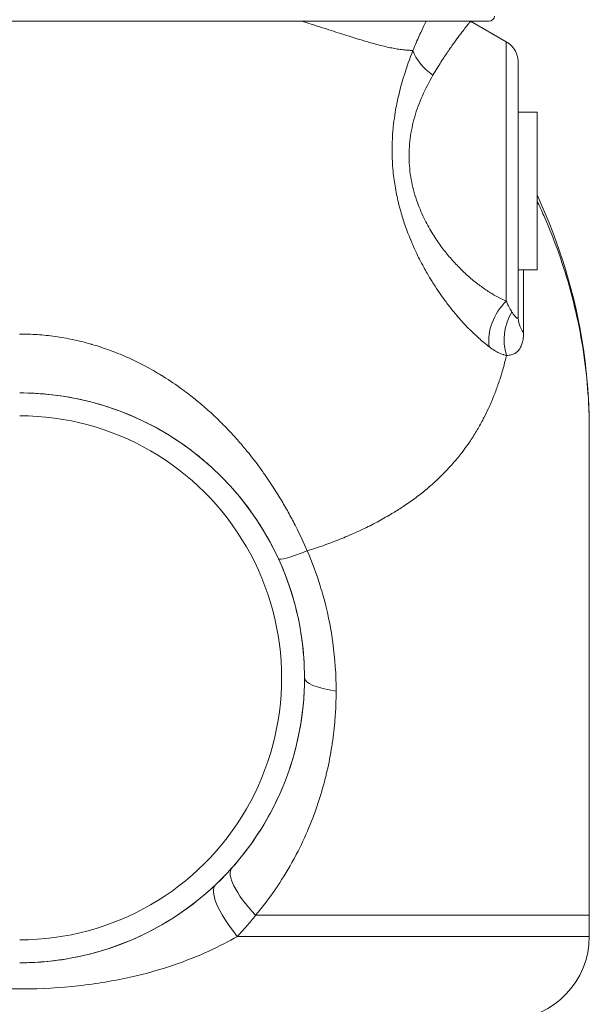
# Model space of a CAD drawing. Units: inches. Extents: x 19 to 295, y -56 to 396.
# Drawn here: x 227 to 230, y 55 to 60 of the extents above; entities that cross this region are included whole.
import ezdxf

# ---------------------------------------------------------------- set-up
doc = ezdxf.new("R2010")
doc.units = ezdxf.units.IN
doc.header["$MEASUREMENT"] = 0

# ---------------------------------------------------------------- blocks, each defined once
blk = doc.blocks.new('4_INCH_FCA2_LEFT')
at = {"color": 0, "linetype": 'Continuous', "lineweight": 0, "extrusion": (-2.22045e-16, 1, -2.22045e-16)}
for p, q in [((2.4716, 12.1425), (-2.4716, 12.1425)), ((2.5625, 12.0341), (2.375, 12.1424)), ((2.725, 11.663), (2.625, 11.663)), ((2.725, 11.4355), (2.725, 11.248)), ((2.725, 11.4355), (2.725, 11.4355)), ((2.725, 11.2481), (2.725, 11.4355)), ((2.725, 11.0606), (2.725, 11.2481)), ((2.725, 11.2481), (2.725, 11.2481)), ((2.725, 11.248), (2.725, 11.0605)), ((2.725, 11.0605), (2.725, 11.0606)), ((2.725, 11.0606), (2.725, 11.0606)), ((2.725, 10.833), (2.625, 10.833)), ((-0.0001, 10.185), (-0.0001, 10.185)), ((1.0938, 9.9953), (1.0938, 9.9953)), ((3, 7.435), (3, 7.324))]:
    blk.add_line(p, q, dxfattribs=at)
at = {"color": 0, "linetype": 'Continuous', "lineweight": 0, "extrusion": (4.93038e-32, -2.22045e-16, -1)}
for centre, radius, start, end in [((-2.4716, 12.1725), 0.03, 186.1506, 270), ((-2.562, 7.324), 0.438, 180, 267.6267)]:
    blk.add_arc(centre, radius, start, end, dxfattribs=at)
for centre, major_axis, ratio, start_param, end_param in [((2.5625, 11.248), (0, 0.7861), 0.000039, -2.401183, 0.000022), ((2.625, 11.248), (0, -0.6778), 0.000039, 0.227654, 4.05349), ((2.725, 11.248), (0, 0.415), 0.000039, -4.712667, 1.570518), ((2.6251, 7.435), (0, 4.3285), 0.000039, -0.754898, -0.668066), ((2.654, 7.435), (0, 4.212), 0.000039, -0.754898, -0.632166), ((2.6875, 10.5079), (0.1426, 0.2053), 0.798642, -2.422898, -1.328533), ((-0.0001, 8.685), (0, 1.5), 1, 0, 1.570796), ((-0.0001, 8.685), (0, -1.5), 1, -1.570796, 0.000005), ((1.8749, 8.685), (-0.375, 0), 0.222449, -0.981813, -0.003116), ((0, 7.6217), (1.3794, -0.0004), 0, 0.000004, 0.00002)]:
    blk.add_ellipse(centre, major_axis=major_axis, ratio=ratio, start_param=start_param, end_param=end_param, dxfattribs=at)
at = {"color": 0, "linetype": 'Continuous', "lineweight": 0}
for centre, major_axis, ratio, start_param, end_param in [((2.3013, 11.9884), (0.2267, -0.1053), 0.704518, -2.558624, -1.805959), ((2.25, 11.6879), (-0.188, -0.128), 0.000013, 0.000008, 0.000089), ((-0.0001, 8.685), (0, -1.3794), 1, 0, 3.141593), ((0, 7.435), (3, 0), 0, 0.000001, 1.143897), ((0, 7.324), (3, 0), 0, 0.000001, 1.178738)]:
    blk.add_ellipse(centre, major_axis=major_axis, ratio=ratio, start_param=start_param, end_param=end_param, dxfattribs=at)
at = {"color": 0, "linetype": 'Continuous', "lineweight": 0, "extrusion": (6.16298e-32, -2.22045e-16, -1)}
blk.add_ellipse((2.7777, 10.4703), major_axis=(0.0224, 0.249), ratio=0.905869, start_param=-2.010076, end_param=-1.054625, dxfattribs=at)
at = {"color": 0, "linetype": 'Continuous', "lineweight": 0, "extrusion": (4.93023e-32, -2.22045e-16, -1)}
blk.add_ellipse((2.875, 10.5877), major_axis=(-0.25, 0), ratio=0.728341, start_param=-0.485184, end_param=-0.000057, dxfattribs=at)
at = {"color": 0, "linetype": 'Continuous', "lineweight": 0, "extrusion": (8.62817e-32, -2.22045e-16, -1)}
blk.add_ellipse((1.7035, 9.4681), major_axis=(-0.3407, -0.1566), ratio=0.083552, start_param=-0.943913, end_param=-0.000037, dxfattribs=at)
at = {"color": 0, "linetype": 'Continuous', "lineweight": 0, "extrusion": (4.92978e-32, -2.22045e-16, -1)}
blk.add_ellipse((0, 7.8097), major_axis=(1.4841, -0.0003), ratio=0, start_param=0.000005, end_param=0.000028, dxfattribs=at)
at = {"color": 0, "linetype": 'Continuous', "lineweight": 0, "extrusion": (4.93279e-32, -2.22045e-16, -1)}
blk.add_ellipse((0, 7.8097), major_axis=(1.4844, 0.0003), ratio=0, start_param=-0.000005, end_param=0.000019, dxfattribs=at)
at = {"color": 0, "linetype": 'Continuous', "lineweight": 0, "extrusion": (2.46519e-32, -2.22045e-16, -1)}
blk.add_ellipse((1.3974, 7.435), major_axis=(-0.2795, 0.25), ratio=0.290202, start_param=-1.257063, end_param=-0.00003, dxfattribs=at)
at = {"color": 0, "linetype": 'Continuous', "lineweight": 0, "extrusion": (4.92918e-32, -2.22045e-16, -1)}
blk.add_ellipse((0, 7.6217), major_axis=(1.3794, -0.0004), ratio=0, start_param=0.000004, end_param=0.00002, dxfattribs=at)
at = {"color": 0, "linetype": 'Continuous', "lineweight": 0, "extrusion": (0, -2.22045e-16, -1)}
blk.add_ellipse((1.2895, 7.324), major_axis=(-0.2579, 0.2722), ratio=0.287456, start_param=-1.304881, end_param=-0.000028, dxfattribs=at)
at = {"color": 0, "linetype": 'Continuous', "lineweight": 0}
for points, knots in [([(1.4845, 12.1425), (1.5015, 12.1372), (1.5182, 12.1319), (1.5345, 12.1268), (1.5533, 12.1209), (1.5715, 12.1151), (1.5891, 12.1094), (1.6068, 12.1038), (1.6239, 12.0983), (1.6406, 12.093), (1.6572, 12.0876), (1.6733, 12.0825), (1.689, 12.0775), (1.7047, 12.0725), (1.7199, 12.0677), (1.7346, 12.063), (1.7494, 12.0584), (1.7638, 12.0539), (1.7777, 12.0496), (1.7917, 12.0454), (1.8052, 12.0413), (1.8184, 12.0374), (1.8316, 12.0335), (1.8444, 12.0298), (1.8568, 12.0263), (1.8692, 12.0228), (1.8813, 12.0196), (1.8931, 12.0165), (1.9048, 12.0135), (1.9162, 12.0106), (1.9273, 12.008), (1.9384, 12.0054), (1.9492, 12.0031), (1.9597, 12.001), (1.9701, 11.9989), (1.9803, 11.997), (1.9901, 11.9954), (2, 11.9938), (2.0096, 11.9924), (2.0189, 11.9914), (2.0282, 11.9903), (2.0372, 11.9895), (2.0459, 11.989), (2.0546, 11.9885), (2.063, 11.9883), (2.0712, 11.9884)], [0.1254877, 0.1254877, 0.1254877, 0.1254877, 0.1764706, 0.1764706, 0.1764706, 0.2352941, 0.2352941, 0.2352941, 0.2941176, 0.2941176, 0.2941176, 0.3529412, 0.3529412, 0.3529412, 0.4117647, 0.4117647, 0.4117647, 0.4705882, 0.4705882, 0.4705882, 0.5294118, 0.5294118, 0.5294118, 0.5882353, 0.5882353, 0.5882353, 0.6470588, 0.6470588, 0.6470588, 0.7058824, 0.7058824, 0.7058824, 0.7647059, 0.7647059, 0.7647059, 0.8235294, 0.8235294, 0.8235294, 0.8823529, 0.8823529, 0.8823529, 0.9411765, 0.9411765, 0.9411765, 1, 1, 1, 1]), ([(2.1401, 12.1425), (2.1379, 12.1378), (2.1356, 12.133), (2.1334, 12.1282), (2.1242, 12.1088), (2.1147, 12.0882), (2.1044, 12.0651), (2.0941, 12.0421), (2.0829, 12.0165), (2.0712, 11.9884)], [0.2499647, 0.2499647, 0.2499647, 0.2499647, 0.3333333, 0.3333333, 0.3333333, 0.6666667, 0.6666667, 0.6666667, 1, 1, 1, 1]), ([(2.375, 12.1424), (2.375, 12.1424), (2.3747, 12.142), (2.3742, 12.1413), (2.3731, 12.14), (2.3711, 12.1376), (2.3683, 12.1341), (2.3655, 12.1306), (2.3618, 12.126), (2.3572, 12.1201), (2.3526, 12.1143), (2.347, 12.1072), (2.3402, 12.0985), (2.3335, 12.0898), (2.3256, 12.0794), (2.3167, 12.0676), (2.3078, 12.0558), (2.2979, 12.0424), (2.2876, 12.028), (2.2772, 12.0137), (2.2665, 11.9984), (2.2552, 11.9818), (2.2438, 11.9653), (2.2319, 11.9475), (2.2189, 11.927), (2.2058, 11.9066), (2.1915, 11.8835), (2.1763, 11.8576)], [0.2879538, 0.2879538, 0.2879538, 0.2879538, 0.3333333, 0.3333333, 0.3333333, 0.4166667, 0.4166667, 0.4166667, 0.5, 0.5, 0.5, 0.5833333, 0.5833333, 0.5833333, 0.6666667, 0.6666667, 0.6666667, 0.75, 0.75, 0.75, 0.8333333, 0.8333333, 0.8333333, 0.9166667, 0.9166667, 0.9166667, 1, 1, 1, 1]), ([(2.5625, 12.0341), (2.5742, 12.0273), (2.5849, 12.0186), (2.6026, 11.9984), (2.6099, 11.9869), (2.6202, 11.9625), (2.6235, 11.9493), (2.6247, 11.9344), (2.6248, 11.9328), (2.6249, 11.9307), (2.6249, 11.9301), (2.625, 11.9291), (2.625, 11.9288), (2.625, 11.9281), (2.625, 11.9279), (2.625, 11.9274), (2.625, 11.9272), (2.625, 11.9268), (2.625, 11.9266), (2.625, 11.9264), (2.625, 11.9263), (2.625, 11.9261), (2.625, 11.926), (2.625, 11.9257), (2.625, 11.9254), (2.625, 11.9239), (2.625, 11.9217), (2.625, 11.9092), (2.625, 11.8903), (2.625, 11.8329), (2.625, 11.7913), (2.625, 11.7176), (2.625, 11.6911), (2.625, 11.663)], [0, 0, 0, 0, 0.0405369, 0.0405369, 0.080341, 0.080341, 0.1201717, 0.1201717, 0.1249883, 0.1249883, 0.1267961, 0.1267961, 0.1278729, 0.1278729, 0.1288868, 0.1288868, 0.1299036, 0.1299036, 0.1319317, 0.1319317, 0.1343007, 0.1343007, 0.1414022, 0.1414022, 0.1626987, 0.1626987, 0.2266532, 0.2266532, 0.4202977, 0.4202977, 0.6372757, 0.6372757, 0.7433606, 0.7433606, 0.7433606, 0.7433606]), ([(2.0712, 11.9884), (2.054, 11.9453), (2.038, 11.9004), (2.0241, 11.8557), (2.0232, 11.8529), (2.0223, 11.8501), (2.0215, 11.8473), (2.0087, 11.8055), (1.9979, 11.7637), (1.989, 11.7219), (1.9879, 11.7163), (1.9867, 11.7107), (1.9856, 11.705), (1.9779, 11.666), (1.9719, 11.6268), (1.9678, 11.5875), (1.9669, 11.5791), (1.9661, 11.5706), (1.9654, 11.5622), (1.9623, 11.5256), (1.961, 11.4889), (1.9614, 11.4521), (1.9615, 11.4408), (1.9617, 11.4295), (1.9622, 11.4182), (1.9635, 11.3842), (1.9664, 11.3503), (1.9707, 11.3168), (1.9724, 11.3029), (1.9744, 11.2891), (1.9767, 11.2754), (1.9816, 11.2451), (1.9877, 11.2154), (1.9946, 11.1869), (1.9984, 11.1713), (2.0023, 11.1561), (2.0065, 11.1413), (2.0135, 11.1166), (2.0209, 11.0931), (2.0286, 11.0707), (2.034, 11.055), (2.0395, 11.0399), (2.0451, 11.0253), (2.0522, 11.0067), (2.0594, 10.9891), (2.0667, 10.9722), (2.0732, 10.9572), (2.0797, 10.9428), (2.0862, 10.9289), (2.0927, 10.9151), (2.0992, 10.9018), (2.1058, 10.8888), (2.1132, 10.8743), (2.1206, 10.8602), (2.1281, 10.8465), (2.134, 10.8358), (2.1399, 10.8253), (2.1459, 10.8149), (2.1544, 10.8002), (2.163, 10.7858), (2.1718, 10.7717), (2.1772, 10.7631), (2.1825, 10.7547), (2.1879, 10.7463), (2.1979, 10.7311), (2.208, 10.7161), (2.2183, 10.7015), (2.2229, 10.6948), (2.2277, 10.6882), (2.2324, 10.6816), (2.2438, 10.6659), (2.2553, 10.6507), (2.2669, 10.636), (2.2707, 10.6311), (2.2745, 10.6263), (2.2784, 10.6215), (2.2909, 10.606), (2.3033, 10.5913), (2.3157, 10.5772), (2.3185, 10.5739), (2.3214, 10.5707), (2.3242, 10.5675), (2.3375, 10.5527), (2.3506, 10.5387), (2.3641, 10.525), (2.366, 10.523), (2.368, 10.521), (2.3699, 10.5191), (2.3844, 10.5045), (2.3993, 10.4902), (2.4152, 10.476), (2.4162, 10.475), (2.4173, 10.4741), (2.4184, 10.4731), (2.4354, 10.4579), (2.4534, 10.4428), (2.4722, 10.4283)], [0, 0, 0, 0, 0.058824, 0.058824, 0.058824, 0.062507, 0.062507, 0.062507, 0.117647, 0.117647, 0.117647, 0.125047, 0.125047, 0.125047, 0.176471, 0.176471, 0.176471, 0.187532, 0.187532, 0.187532, 0.235294, 0.235294, 0.235294, 0.249978, 0.249978, 0.249978, 0.294118, 0.294118, 0.294118, 0.312413, 0.312413, 0.312413, 0.352941, 0.352941, 0.352941, 0.375023, 0.375023, 0.375023, 0.411765, 0.411765, 0.411765, 0.43761, 0.43761, 0.43761, 0.470588, 0.470588, 0.470588, 0.500026, 0.500026, 0.500026, 0.529412, 0.529412, 0.529412, 0.562432, 0.562432, 0.562432, 0.588235, 0.588235, 0.588235, 0.624938, 0.624938, 0.624938, 0.647059, 0.647059, 0.647059, 0.68747, 0.68747, 0.68747, 0.705882, 0.705882, 0.705882, 0.750066, 0.750066, 0.750066, 0.764706, 0.764706, 0.764706, 0.812515, 0.812515, 0.812515, 0.823529, 0.823529, 0.823529, 0.874917, 0.874917, 0.874917, 0.882353, 0.882353, 0.882353, 0.93748, 0.93748, 0.93748, 0.941176, 0.941176, 0.941176, 1, 1, 1, 1]), ([(2.1763, 11.8576), (2.156, 11.8228), (2.1371, 11.7862), (2.1209, 11.7494), (2.1046, 11.7125), (2.091, 11.6754), (2.0803, 11.6379), (2.0695, 11.6004), (2.0615, 11.5626), (2.0566, 11.5244), (2.0516, 11.4862), (2.0498, 11.4477), (2.0511, 11.4092), (2.0525, 11.3707), (2.0571, 11.3322), (2.0646, 11.2949), (2.0722, 11.2575), (2.0826, 11.2214), (2.0945, 11.188), (2.1065, 11.1547), (2.1199, 11.1241), (2.1337, 11.0966), (2.1474, 11.069), (2.1615, 11.0443), (2.1755, 11.0216), (2.1896, 10.999), (2.2038, 10.9782), (2.2182, 10.9585), (2.2327, 10.9389), (2.2474, 10.9202), (2.2626, 10.9023), (2.2778, 10.8844), (2.2935, 10.8672), (2.3095, 10.8507), (2.3256, 10.8342), (2.3421, 10.8184), (2.3585, 10.8037), (2.3749, 10.7891), (2.3913, 10.7754), (2.4074, 10.7629), (2.4235, 10.7503), (2.4393, 10.7388), (2.4556, 10.7279), (2.4719, 10.7169), (2.4885, 10.7065), (2.5063, 10.6964), (2.524, 10.6863), (2.5429, 10.6766), (2.5625, 10.6677)], [0, 0, 0, 0, 0.0625, 0.0625, 0.0625, 0.125, 0.125, 0.125, 0.1875, 0.1875, 0.1875, 0.25, 0.25, 0.25, 0.3125, 0.3125, 0.3125, 0.375, 0.375, 0.375, 0.4375, 0.4375, 0.4375, 0.5, 0.5, 0.5, 0.5625, 0.5625, 0.5625, 0.625, 0.625, 0.625, 0.6875, 0.6875, 0.6875, 0.75, 0.75, 0.75, 0.8125, 0.8125, 0.8125, 0.875, 0.875, 0.875, 0.9375, 0.9375, 0.9375, 1, 1, 1, 1]), ([(2.725, 11.2274), (2.8448, 10.9708), (2.9276, 10.6947), (2.9896, 10.2749), (3.0001, 10.1318), (3.0001, 9.9892)], [1.075312, 1.075312, 1.075312, 1.075312, 1.932544, 1.932544, 2.366945, 2.366945, 2.366945, 2.366945]), ([(3.0001, 9.9892), (3.0001, 10.0183), (2.9984, 10.1204), (2.9862, 10.2919), (2.9542, 10.506), (2.905, 10.719), (2.8412, 10.9222), (2.7798, 11.0773), (2.7374, 11.1699), (2.725, 11.1958)], [0.5802533, 0.5802533, 0.5802533, 0.5802533, 0.6, 0.65, 0.7, 0.75, 0.8, 0.85, 0.8691501, 0.8691501, 0.8691501, 0.8691501]), ([(2.5625, 10.6677), (2.5657, 10.6607), (2.5687, 10.6543), (2.5716, 10.6486), (2.5744, 10.6428), (2.5771, 10.6377), (2.5796, 10.633), (2.5821, 10.6284), (2.5844, 10.6243), (2.5866, 10.6206), (2.5887, 10.6169), (2.5907, 10.6137), (2.5926, 10.6108)], [0, 0, 0, 0, 0.25, 0.25, 0.25, 0.5, 0.5, 0.5, 0.75, 0.75, 0.75, 0.9999998, 0.9999998, 0.9999998, 0.9999998]), ([(2.5926, 10.6108), (2.5959, 10.6055), (2.599, 10.601), (2.6016, 10.5973), (2.6043, 10.5936), (2.6067, 10.5906), (2.6088, 10.5881), (2.6109, 10.5856), (2.6127, 10.5837), (2.6143, 10.5823), (2.6159, 10.5809), (2.6173, 10.58), (2.6185, 10.5794), (2.6197, 10.5789), (2.6208, 10.5787), (2.6217, 10.579), (2.6226, 10.5792), (2.6234, 10.5799), (2.624, 10.5812), (2.6246, 10.5825), (2.625, 10.5845), (2.625, 10.5877)], [0, 0, 0, 0, 0.1428571, 0.1428571, 0.1428571, 0.2857143, 0.2857143, 0.2857143, 0.4285714, 0.4285714, 0.4285714, 0.5714286, 0.5714286, 0.5714286, 0.7142857, 0.7142857, 0.7142857, 0.8571429, 0.8571429, 0.8571429, 0.9999998, 0.9999998, 0.9999998, 0.9999998]), ([(1.5143, 9.3532), (1.4963, 9.395), (1.4767, 9.4372), (1.4544, 9.4813), (1.4432, 9.5033), (1.4314, 9.5258), (1.419, 9.5484), (1.4066, 9.5711), (1.3936, 9.5939), (1.3802, 9.6164), (1.3535, 9.6614), (1.3252, 9.7055), (1.2962, 9.7472), (1.2912, 9.7544), (1.2861, 9.7616), (1.281, 9.7688), (1.2569, 9.8026), (1.2325, 9.8348), (1.2079, 9.8653), (1.1934, 9.8834), (1.1788, 9.9009), (1.1641, 9.918), (1.1486, 9.936), (1.1328, 9.9536), (1.1167, 9.9711), (1.0973, 9.992), (1.0774, 10.0127), (1.0563, 10.0334), (1.043, 10.0465), (1.0293, 10.0596), (1.015, 10.0729), (0.9956, 10.0909), (0.9751, 10.1091), (0.9536, 10.1273), (0.9342, 10.1437), (0.914, 10.16), (0.893, 10.1763), (0.8803, 10.1861), (0.8672, 10.1959), (0.8538, 10.2057), (0.8231, 10.228), (0.7906, 10.2501), (0.7561, 10.2716), (0.7532, 10.2734), (0.7502, 10.2752), (0.7473, 10.277), (0.7194, 10.2942), (0.6901, 10.311), (0.6596, 10.3272), (0.6321, 10.3417), (0.6036, 10.3558), (0.5742, 10.369), (0.5708, 10.3706), (0.5673, 10.3721), (0.5639, 10.3736), (0.533, 10.3873), (0.5011, 10.4), (0.4689, 10.4117), (0.4395, 10.4223), (0.4098, 10.4321), (0.3803, 10.4406), (0.3783, 10.4412), (0.3763, 10.4418), (0.3743, 10.4424), (0.3427, 10.4514), (0.3112, 10.4592), (0.28, 10.4657), (0.2487, 10.4724), (0.2175, 10.4778), (0.1866, 10.4821), (0.1865, 10.4821), (0.1863, 10.4821), (0.1861, 10.4821), (0.1547, 10.4865), (0.1235, 10.4897), (0.0926, 10.4919), (0.0613, 10.494), (0.0302, 10.4951), (-0.0006, 10.4951)], [0.0000115, 0.0000115, 0.0000115, 0.0000115, 0.0833333, 0.0833333, 0.0833333, 0.124901, 0.124901, 0.124901, 0.1666667, 0.1666667, 0.1666667, 0.25, 0.25, 0.25, 0.2645239, 0.2645239, 0.2645239, 0.3333333, 0.3333333, 0.3333333, 0.3739699, 0.3739699, 0.3739699, 0.4166667, 0.4166667, 0.4166667, 0.4677585, 0.4677585, 0.4677585, 0.5, 0.5, 0.5, 0.5438876, 0.5438876, 0.5438876, 0.5833333, 0.5833333, 0.5833333, 0.6072164, 0.6072164, 0.6072164, 0.66205, 0.66205, 0.66205, 0.6666667, 0.6666667, 0.6666667, 0.7105152, 0.7105152, 0.7105152, 0.75, 0.75, 0.75, 0.7545692, 0.7545692, 0.7545692, 0.7957801, 0.7957801, 0.7957801, 0.8333333, 0.8333333, 0.8333333, 0.8359003, 0.8359003, 0.8359003, 0.876159, 0.876159, 0.876159, 0.9166667, 0.9166667, 0.9166667, 0.9168781, 0.9168781, 0.9168781, 0.9581649, 0.9581649, 0.9581649, 1, 1, 1, 1]), ([(2.4722, 10.4283), (2.4727, 10.428), (2.4732, 10.4276), (2.4736, 10.4272), (2.4829, 10.4202), (2.4916, 10.4142), (2.4999, 10.4091), (2.5086, 10.4037), (2.5167, 10.3994), (2.5243, 10.3958), (2.532, 10.3922), (2.5391, 10.3894), (2.5457, 10.3873), (2.5469, 10.3869), (2.5481, 10.3866), (2.5493, 10.3862), (2.5545, 10.3847), (2.5594, 10.3835), (2.564, 10.3827)], [0.0000019, 0.0000019, 0.0000019, 0.0000019, 0.0125858, 0.0125858, 0.0125858, 0.25, 0.25, 0.25, 0.5, 0.5, 0.5, 0.75, 0.75, 0.75, 0.7960761, 0.7960761, 0.7960761, 0.9999996, 0.9999996, 0.9999996, 0.9999996]), ([(2.564, 10.3827), (2.5628, 10.3775), (2.5615, 10.3722), (2.5602, 10.367), (2.5547, 10.3444), (2.5486, 10.3214), (2.5417, 10.2981), (2.5353, 10.276), (2.5282, 10.2536), (2.5203, 10.2309), (2.5195, 10.2286), (2.5187, 10.2263), (2.5179, 10.224), (2.5111, 10.2048), (2.5038, 10.1854), (2.4959, 10.1657), (2.4875, 10.1449), (2.4785, 10.1238), (2.4686, 10.1026), (2.4611, 10.0865), (2.4532, 10.0702), (2.4447, 10.0539), (2.4426, 10.0499), (2.4405, 10.0458), (2.4384, 10.0418), (2.428, 10.0222), (2.4169, 10.0026), (2.4052, 9.9831), (2.3938, 9.9642), (2.3817, 9.9453), (2.369, 9.9266), (2.3587, 9.9115), (2.3479, 9.8966), (2.3368, 9.8818), (2.3344, 9.8786), (2.332, 9.8754), (2.3296, 9.8723), (2.316, 9.8546), (2.3018, 9.8372), (2.287, 9.82), (2.2723, 9.8029), (2.257, 9.7862), (2.2411, 9.7697), (2.2253, 9.7534), (2.2089, 9.7373), (2.1919, 9.7216), (2.1918, 9.7215), (2.1917, 9.7214), (2.1916, 9.7213), (2.1745, 9.7054), (2.1567, 9.6899), (2.1384, 9.6747), (2.12, 9.6594), (2.1009, 9.6445), (2.0811, 9.6298), (2.0614, 9.6152), (2.0409, 9.6008), (2.0196, 9.5867), (2.0161, 9.5844), (2.0126, 9.5821), (2.0091, 9.5798), (1.9911, 9.5682), (1.9726, 9.5566), (1.9535, 9.5453), (1.9306, 9.5317), (1.9069, 9.5184), (1.8825, 9.5055), (1.8579, 9.4924), (1.8326, 9.4797), (1.8067, 9.4674), (1.7977, 9.4631), (1.7887, 9.4589), (1.7797, 9.4548), (1.7623, 9.4469), (1.7448, 9.4391), (1.727, 9.4316), (1.6999, 9.4201), (1.6722, 9.409), (1.644, 9.3984), (1.6159, 9.3877), (1.5872, 9.3775), (1.558, 9.3676), (1.5436, 9.3627), (1.529, 9.3579), (1.5143, 9.3532)], [0, 0, 0, 0, 0.0146472, 0.0146472, 0.0146472, 0.0775749, 0.0775749, 0.0775749, 0.1369052, 0.1369052, 0.1369052, 0.1428571, 0.1428571, 0.1428571, 0.1926926, 0.1926926, 0.1926926, 0.24545, 0.24545, 0.24545, 0.2857143, 0.2857143, 0.2857143, 0.2957137, 0.2957137, 0.2957137, 0.3439779, 0.3439779, 0.3439779, 0.3907953, 0.3907953, 0.3907953, 0.4285714, 0.4285714, 0.4285714, 0.4366344, 0.4366344, 0.4366344, 0.4818702, 0.4818702, 0.4818702, 0.5268089, 0.5268089, 0.5268089, 0.5714286, 0.5714286, 0.5714286, 0.5717311, 0.5717311, 0.5717311, 0.6168336, 0.6168336, 0.6168336, 0.6619706, 0.6619706, 0.6619706, 0.7069261, 0.7069261, 0.7069261, 0.7142857, 0.7142857, 0.7142857, 0.7515831, 0.7515831, 0.7515831, 0.7963543, 0.7963543, 0.7963543, 0.8415379, 0.8415379, 0.8415379, 0.8571429, 0.8571429, 0.8571429, 0.8869784, 0.8869784, 0.8869784, 0.9324178, 0.9324178, 0.9324178, 0.9776981, 0.9776981, 0.9776981, 0.999999, 0.999999, 0.999999, 0.999999]), ([(1.3628, 9.3115), (1.3483, 9.3431), (1.332, 9.3757), (1.3133, 9.4095), (1.2947, 9.4434), (1.2735, 9.4785), (1.2508, 9.5128), (1.2281, 9.5472), (1.2037, 9.5808), (1.1786, 9.6127), (1.1536, 9.6446), (1.1278, 9.6747), (1.1016, 9.703), (1.0755, 9.7312), (1.0491, 9.7577), (1.0211, 9.7837), (0.9931, 9.8098), (0.9635, 9.8354), (0.9304, 9.8615), (0.8973, 9.8877), (0.8607, 9.9144), (0.8205, 9.9406), (0.7803, 9.9669), (0.7366, 9.9928), (0.6882, 10.0178), (0.6398, 10.0428), (0.5868, 10.0668), (0.5298, 10.0883), (0.4729, 10.1098), (0.4119, 10.1287), (0.3515, 10.1432), (0.2912, 10.1578), (0.2315, 10.1682), (0.1727, 10.175), (0.114, 10.1818), (0.0563, 10.185), (-0.0001, 10.185)], [0, 0, 0, 0, 0.0833333, 0.0833333, 0.0833333, 0.1666667, 0.1666667, 0.1666667, 0.25, 0.25, 0.25, 0.3333333, 0.3333333, 0.3333333, 0.4166667, 0.4166667, 0.4166667, 0.5, 0.5, 0.5, 0.5833333, 0.5833333, 0.5833333, 0.6666667, 0.6666667, 0.6666667, 0.75, 0.75, 0.75, 0.8333333, 0.8333333, 0.8333333, 0.9166667, 0.9166667, 0.9166667, 0.9998005, 0.9998005, 0.9998005, 0.9998005]), ([(3.0001, 9.9892), (3.0001, 9.8621), (3, 9.6874), (3, 9.2737), (3, 9.0307), (3, 8.5049), (3, 8.2154), (3, 7.761), (3, 7.5977), (3, 7.435)], [0, 0, 0, 0, 0.911195, 0.911195, 1.806476, 1.806476, 2.702675, 2.702675, 3.190678, 3.190678, 3.190678, 3.190678]), ([(1.6666, 8.6157), (1.6666, 8.7015), (1.6608, 8.7857), (1.6494, 8.8692), (1.6489, 8.8726), (1.6485, 8.8759), (1.648, 8.8793), (1.6366, 8.9594), (1.62, 9.0388), (1.5984, 9.1163), (1.5934, 9.1339), (1.5883, 9.1514), (1.5828, 9.1689), (1.5634, 9.2314), (1.5406, 9.2927), (1.5143, 9.3532)], [0, 0, 0, 0, 0.333333, 0.333333, 0.333333, 0.346773, 0.346773, 0.346773, 0.666667, 0.666667, 0.666667, 0.739408, 0.739408, 0.739408, 1, 1, 1, 1]), ([(1.4999, 8.685), (1.4999, 8.7571), (1.4947, 8.8291), (1.4844, 8.9001), (1.484, 8.9029), (1.4836, 8.9057), (1.4832, 8.9085), (1.4729, 8.9766), (1.458, 9.0438), (1.4385, 9.1098), (1.4341, 9.1248), (1.4294, 9.1397), (1.4245, 9.1545), (1.407, 9.2079), (1.3863, 9.2603), (1.3628, 9.3115)], [0, 0, 0, 0, 0.333333, 0.333333, 0.333333, 0.346456, 0.346456, 0.346456, 0.666667, 0.666667, 0.666667, 0.739212, 0.739212, 0.739212, 1, 1, 1, 1]), ([(1.1179, 7.685), (1.1572, 7.729), (1.1918, 7.7729), (1.2223, 7.8156), (1.2527, 7.8584), (1.2789, 7.9), (1.3023, 7.9408), (1.3256, 7.9817), (1.346, 8.0218), (1.3636, 8.0603), (1.3813, 8.0988), (1.3963, 8.1357), (1.4102, 8.1741), (1.4241, 8.2125), (1.4369, 8.2526), (1.4482, 8.2945), (1.4595, 8.3364), (1.4693, 8.3802), (1.4771, 8.4245), (1.4849, 8.4687), (1.4907, 8.5135), (1.4944, 8.5571), (1.4982, 8.6008), (1.4999, 8.6433), (1.4999, 8.685)], [0, 0, 0, 0, 0.125, 0.125, 0.125, 0.25, 0.25, 0.25, 0.375, 0.375, 0.375, 0.5, 0.5, 0.5, 0.625, 0.625, 0.625, 0.75, 0.75, 0.75, 0.875, 0.875, 0.875, 1, 1, 1, 1]), ([(1.2422, 7.435), (1.281, 7.4811), (1.3156, 7.527), (1.3465, 7.5719), (1.3504, 7.5776), (1.3543, 7.5832), (1.358, 7.5888), (1.3902, 7.6369), (1.4183, 7.6837), (1.4433, 7.7298), (1.4445, 7.732), (1.4458, 7.7343), (1.447, 7.7365), (1.4729, 7.7848), (1.4955, 7.8322), (1.5152, 7.8777), (1.5155, 7.8785), (1.5159, 7.8794), (1.5163, 7.8802), (1.5354, 7.9248), (1.5518, 7.9675), (1.5669, 8.0121), (1.5682, 8.0159), (1.5695, 8.0198), (1.5708, 8.0237), (1.5848, 8.0655), (1.5976, 8.109), (1.6091, 8.1544), (1.611, 8.1617), (1.6128, 8.1691), (1.6146, 8.1765), (1.6249, 8.2192), (1.6339, 8.2634), (1.6413, 8.308), (1.6431, 8.3192), (1.6449, 8.3303), (1.6465, 8.3415), (1.6526, 8.3828), (1.6573, 8.4243), (1.6605, 8.4648), (1.6617, 8.4793), (1.6627, 8.4936), (1.6635, 8.5079), (1.6656, 8.5444), (1.6666, 8.5802), (1.6666, 8.6157)], [0, 0, 0, 0, 0.1110183, 0.1110183, 0.1110183, 0.125, 0.125, 0.125, 0.2441815, 0.2441815, 0.2441815, 0.25, 0.25, 0.25, 0.375, 0.375, 0.375, 0.3773772, 0.3773772, 0.3773772, 0.5, 0.5, 0.5, 0.510608, 0.510608, 0.510608, 0.625, 0.625, 0.625, 0.6434908, 0.6434908, 0.6434908, 0.75, 0.75, 0.75, 0.7766531, 0.7766531, 0.7766531, 0.875, 0.875, 0.875, 0.910208, 0.910208, 0.910208, 1, 1, 1, 1]), ([(1.0316, 7.5962), (1.0382, 7.6025), (1.0448, 7.6088), (1.0513, 7.6152), (1.0594, 7.6232), (1.0675, 7.6313), (1.0755, 7.6396), (1.0823, 7.6466), (1.0891, 7.6536), (1.0958, 7.6608), (1.1032, 7.6688), (1.1106, 7.6768), (1.1179, 7.685)], [0, 0, 0, 0, 0.2215569, 0.2215569, 0.2215569, 0.5, 0.5, 0.5, 0.7360836, 0.7360836, 0.7360836, 1, 1, 1, 1]), ([(-0.0001, 7.185), (0.0046, 7.185), (0.0093, 7.185), (0.014, 7.1851), (0.1012, 7.1859), (0.1889, 7.1945), (0.2739, 7.2103), (0.359, 7.2261), (0.4415, 7.2492), (0.5172, 7.2771), (0.593, 7.3049), (0.6621, 7.3372), (0.7251, 7.372), (0.788, 7.4067), (0.8448, 7.444), (0.8957, 7.4819), (0.9466, 7.5198), (0.9916, 7.5583), (1.0316, 7.5962)], [0.4946186, 0.4946186, 0.4946186, 0.4946186, 0.5, 0.5, 0.5, 0.6, 0.6, 0.6, 0.7, 0.7, 0.7, 0.8, 0.8, 0.8, 0.9, 0.9, 0.9, 1, 1, 1, 1]), ([(1.1463, 7.324), (1.1628, 7.3416), (1.1791, 7.3597), (1.1951, 7.3782), (1.2111, 7.3967), (1.2268, 7.4156), (1.2422, 7.435)], [0, 0, 0, 0, 0.5, 0.5, 0.5, 1, 1, 1, 1]), ([(-1.1465, 7.324), (-1.0991, 7.2968), (-1.0459, 7.2691), (-0.9873, 7.2427), (-0.9288, 7.2162), (-0.8649, 7.1909), (-0.7935, 7.1672), (-0.722, 7.1436), (-0.643, 7.1218), (-0.5562, 7.1034), (-0.4695, 7.0851), (-0.3751, 7.0703), (-0.2786, 7.0607), (-0.182, 7.0511), (-0.0833, 7.0466), (0.0159, 7.0471), (0.115, 7.0477), (0.2145, 7.0535), (0.3102, 7.0641), (0.4059, 7.0747), (0.4977, 7.0903), (0.5815, 7.109), (0.6653, 7.1277), (0.7411, 7.1494), (0.8099, 7.1728), (0.8786, 7.1962), (0.9404, 7.2212), (0.9963, 7.2468), (1.0521, 7.2724), (1.1021, 7.2987), (1.1463, 7.324)], [0.0000164, 0.0000164, 0.0000164, 0.0000164, 0.1, 0.1, 0.1, 0.2, 0.2, 0.2, 0.3, 0.3, 0.3, 0.4, 0.4, 0.4, 0.5, 0.5, 0.5, 0.6, 0.6, 0.6, 0.7, 0.7, 0.7, 0.8, 0.8, 0.8, 0.9, 0.9, 0.9, 0.9999894, 0.9999894, 0.9999894, 0.9999894])]:
    blk.add_open_spline(points, degree=3, knots=knots, dxfattribs=at)
for points in [[(2.3747, 12.1425), (2.3748, 12.1425), (2.3749, 12.1424), (2.375, 12.1424)], [(2.1153, 12.0893), (2.1153, 12.0893), (2.1153, 12.0893), (2.1153, 12.0893)], [(2.1154, 12.0893), (2.1154, 12.0893), (2.1154, 12.0893), (2.1154, 12.0893)], [(2.2359, 11.9532), (2.2359, 11.9532), (2.2359, 11.9532), (2.2359, 11.9532)], [(2.2399, 11.9592), (2.2399, 11.9592), (2.2399, 11.9592), (2.2399, 11.9592)], [(1.9846, 11.6999), (1.9846, 11.6999), (1.9846, 11.6999), (1.9846, 11.6999)], [(2.0885, 11.6646), (2.0885, 11.6646), (2.0885, 11.6646), (2.0885, 11.6647)], [(2.0537, 11.4989), (2.0537, 11.4989), (2.0537, 11.4989), (2.0537, 11.4989)], [(2.564, 10.3827), (2.5734, 10.3824), (2.5901, 10.3842), (2.6096, 10.3924), (2.625, 10.4051), (2.6363, 10.4209), (2.645, 10.44), (2.6515, 10.4646), (2.6538, 10.4884), (2.6538, 10.5028)], [(-0.0001, 10.185), (-0.0001, 10.185), (-0.0001, 10.185), (-0.0001, 10.185)], [(1.504, 7.8524), (1.504, 7.8524), (1.504, 7.8524), (1.504, 7.8524)]]:
    blk.add_open_spline(points, degree=3, dxfattribs=at)

msp = doc.modelspace()

# ---------------------------------------------------------------- block references
msp.add_blockref('4_INCH_FCA2_LEFT', (227.4671, 48.0603))

doc.saveas('drawing.dxf')
